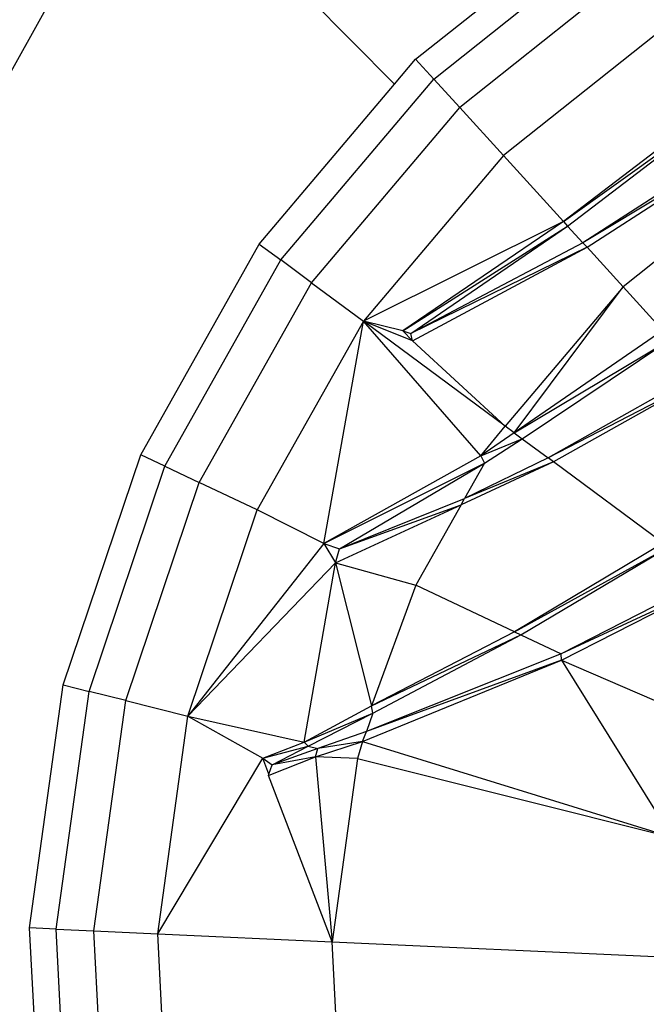
# Model space of a CAD drawing. Units: millimetres. Extents: x 405115 to 412047, y 51830 to 56912.
# Drawn here: x 410414 to 410443, y 53413 to 53459 of the extents above; entities that cross this region are included whole.
import ezdxf

# ---------------------------------------------------------------- set-up
doc = ezdxf.new("R2010")
doc.units = ezdxf.units.MM
doc.layers.add('МАФЫ НАШИ', color=7, linetype='Continuous', lineweight=25)

# ---------------------------------------------------------------- blocks, each defined once
blk = doc.blocks.new('те7989ж')
at = {"layer": 'МАФЫ НАШИ'}
for p, q in [((410419.661, 53468.145), (410412.803, 53455.864)), ((410419.661, 53468.145), (410431.393, 53456.265)), ((410433.242, 53456.506), (410442.045, 53463.511)), ((410432.388, 53457.442), (410438.499, 53462.304)), ((410442.989, 53461.952), (410434.46, 53455.168)), ((410444.578, 53459.322), (410436.518, 53452.91)), ((410431.393, 53456.265), (410432.388, 53457.442)), ((410432.388, 53457.442), (410433.242, 53456.506)), ((410425.037, 53448.752), (410431.393, 53456.265)), ((410426.049, 53448.004), (410433.242, 53456.506)), ((410433.242, 53456.506), (410434.46, 53455.168)), ((410427.494, 53446.933), (410434.46, 53455.168)), ((410434.46, 53455.168), (410436.518, 53452.91)), ((410446.857, 53455.554), (410439.345, 53449.808)), ((410439.345, 53449.808), (410447.004, 53455.311)), ((410439.536, 53449.598), (410447.004, 53455.311)), ((410447.936, 53453.768), (410440.256, 53448.806)), ((410448.084, 53453.525), (410440.256, 53448.806)), ((410440.446, 53448.598), (410448.084, 53453.525)), ((410436.518, 53452.91), (410429.933, 53445.126)), ((410439.345, 53449.808), (410436.518, 53452.91)), ((410448.924, 53452.134), (410442.142, 53446.738)), ((410439.345, 53449.808), (410429.933, 53445.126)), ((410439.345, 53449.808), (410431.786, 53444.673)), ((410431.786, 53444.673), (410439.536, 53449.598)), ((410432.166, 53444.546), (410439.536, 53449.598)), ((410439.345, 53449.808), (410439.536, 53449.598)), ((410439.536, 53449.598), (410440.256, 53448.806)), ((410419.471, 53438.842), (410425.037, 53448.752)), ((410425.037, 53448.752), (410426.049, 53448.004)), ((410440.256, 53448.806), (410432.166, 53444.546)), ((410440.446, 53448.598), (410440.256, 53448.806)), ((410440.446, 53448.598), (410432.166, 53444.546)), ((410432.25, 53444.204), (410440.446, 53448.598)), ((410440.446, 53448.598), (410442.142, 53446.738)), ((410420.601, 53438.307), (410426.049, 53448.004)), ((410427.494, 53446.933), (410426.049, 53448.004)), ((410422.219, 53437.541), (410427.494, 53446.933)), ((410427.494, 53446.933), (410429.933, 53445.126)), ((410442.142, 53446.738), (410436.601, 53440.188)), ((410437.02, 53439.882), (410442.142, 53446.738)), ((410444.004, 53444.684), (410442.142, 53446.738)), ((410429.933, 53445.126), (410424.947, 53436.249)), ((410428.068, 53434.667), (410429.933, 53445.126)), ((410435.452, 53438.793), (410429.933, 53445.126)), ((410436.601, 53440.188), (410429.933, 53445.126)), ((410432.25, 53444.204), (410429.933, 53445.126)), ((410431.786, 53444.673), (410429.933, 53445.126)), ((410431.786, 53444.673), (410432.166, 53444.546)), ((410431.786, 53444.673), (410432.25, 53444.204)), ((410432.25, 53444.204), (410432.166, 53444.546)), ((410444.004, 53444.684), (410437.02, 53439.882)), ((410432.25, 53444.204), (410436.601, 53440.188)), ((410437.02, 53439.882), (410444.383, 53444.278)), ((410437.397, 53439.598), (410444.383, 53444.278)), ((410445.779, 53442.745), (410438.617, 53438.693)), ((410445.993, 53442.511), (410438.617, 53438.693)), ((410445.993, 53442.511), (410438.871, 53438.505)), ((410435.452, 53438.793), (410436.601, 53440.188)), ((410437.02, 53439.882), (410435.452, 53438.793)), ((410437.02, 53439.882), (410436.601, 53440.188)), ((410437.02, 53439.882), (410437.397, 53439.598)), ((410435.452, 53438.793), (410437.397, 53439.598)), ((410435.62, 53438.442), (410437.397, 53439.598)), ((410437.397, 53439.598), (410438.617, 53438.693)), ((410415.825, 53428.022), (410419.471, 53438.842)), ((410420.601, 53438.307), (410419.471, 53438.842)), ((410435.452, 53438.793), (410428.068, 53434.667)), ((410438.871, 53438.505), (410434.525, 53436.495)), ((410438.617, 53438.693), (410434.694, 53436.793)), ((410438.871, 53438.505), (410434.694, 53436.793)), ((410435.452, 53438.793), (410435.62, 53438.442)), ((410438.871, 53438.505), (410438.617, 53438.693)), ((410444.028, 53434.685), (410438.871, 53438.505)), ((410417.035, 53427.718), (410420.601, 53438.307)), ((410420.601, 53438.307), (410422.219, 53437.541)), ((410428.068, 53434.667), (410435.62, 53438.442)), ((410428.812, 53434.418), (410435.62, 53438.442)), ((410435.62, 53438.442), (410434.694, 53436.793)), ((410418.765, 53427.286), (410422.219, 53437.541)), ((410424.947, 53436.249), (410422.219, 53437.541)), ((410428.812, 53434.418), (410434.694, 53436.793)), ((410434.525, 53436.495), (410434.694, 53436.793)), ((410421.683, 53426.556), (410424.947, 53436.249)), ((410428.068, 53434.667), (410424.947, 53436.249)), ((410428.618, 53433.763), (410434.525, 53436.495)), ((410428.812, 53434.418), (410434.525, 53436.495)), ((410434.525, 53436.495), (410432.404, 53432.717)), ((410428.068, 53434.667), (410421.683, 53426.556)), ((410428.068, 53434.667), (410428.812, 53434.418)), ((410428.068, 53434.667), (410428.618, 53433.763)), ((410428.618, 53433.763), (410428.812, 53434.418)), ((410444.028, 53434.685), (410437.045, 53430.518)), ((410437.045, 53430.518), (410444.281, 53434.498)), ((410437.329, 53430.385), (410444.281, 53434.498)), ((410421.683, 53426.556), (410428.618, 53433.763)), ((410427.15, 53425.33), (410428.618, 53433.763)), ((410428.618, 53433.763), (410432.404, 53432.717)), ((410428.618, 53433.763), (410430.32, 53427.04)), ((410446.228, 53433.056), (410439.224, 53429.487)), ((410432.404, 53432.717), (410430.32, 53427.04)), ((410437.045, 53430.518), (410432.404, 53432.717)), ((410446.319, 53432.787), (410439.224, 53429.487)), ((410439.244, 53429.183), (410446.319, 53432.787)), ((410437.045, 53430.518), (410430.32, 53427.04)), ((410430.32, 53427.04), (410437.329, 53430.385)), ((410430.378, 53426.699), (410437.329, 53430.385)), ((410437.045, 53430.518), (410437.329, 53430.385)), ((410437.329, 53430.385), (410439.224, 53429.487)), ((410439.224, 53429.487), (410430.087, 53425.837)), ((410439.244, 53429.183), (410439.224, 53429.487)), ((410429.896, 53425.358), (410439.244, 53429.183)), ((410439.244, 53429.183), (410430.087, 53425.837)), ((410439.244, 53429.183), (410446.211, 53426.178)), ((410439.244, 53429.183), (410444.421, 53420.865)), ((410414.241, 53416.601), (410415.825, 53428.022)), ((410415.825, 53428.022), (410417.035, 53427.718)), ((410415.485, 53416.545), (410417.035, 53427.718)), ((410418.765, 53427.286), (410417.035, 53427.718)), ((410417.263, 53416.463), (410418.765, 53427.286)), ((410418.765, 53427.286), (410421.683, 53426.556)), ((410427.15, 53425.33), (410430.32, 53427.04)), ((410430.378, 53426.699), (410430.32, 53427.04)), ((410420.263, 53416.325), (410421.683, 53426.556)), ((410421.683, 53426.556), (410427.15, 53425.33)), ((410421.683, 53426.556), (410425.207, 53424.581)), ((410427.15, 53425.33), (410430.378, 53426.699)), ((410427.344, 53425.14), (410430.378, 53426.699)), ((410430.378, 53426.699), (410430.087, 53425.837)), ((410430.087, 53425.837), (410427.795, 53425.027)), ((410429.896, 53425.358), (410430.087, 53425.837)), ((410425.207, 53424.581), (410427.15, 53425.33)), ((410425.207, 53424.581), (410427.344, 53425.14)), ((410425.647, 53424.268), (410427.344, 53425.14)), ((410427.15, 53425.33), (410427.344, 53425.14)), ((410427.344, 53425.14), (410427.795, 53425.027)), ((410427.678, 53424.649), (410429.896, 53425.358)), ((410429.896, 53425.358), (410427.795, 53425.027)), ((410429.896, 53425.358), (410429.657, 53424.56)), ((410429.896, 53425.358), (410444.421, 53420.865)), ((410425.507, 53423.785), (410427.678, 53424.649)), ((410427.795, 53425.027), (410425.647, 53424.268)), ((410427.678, 53424.649), (410425.647, 53424.268)), ((410427.678, 53424.649), (410427.795, 53425.027)), ((410427.678, 53424.649), (410428.463, 53415.951)), ((410429.657, 53424.56), (410427.678, 53424.649)), ((410420.263, 53416.325), (410425.207, 53424.581)), ((410425.207, 53424.581), (410425.647, 53424.268)), ((410425.49, 53423.831), (410425.207, 53424.581)), ((410425.49, 53423.831), (410425.647, 53424.268)), ((410429.657, 53424.56), (410428.463, 53415.951)), ((410429.657, 53424.56), (410444.421, 53420.865)), ((410425.467, 53423.769), (410425.49, 53423.831)), ((410428.463, 53415.951), (410425.467, 53423.769)), ((410414.854, 53404.891), (410414.241, 53416.601)), ((410415.485, 53416.545), (410414.241, 53416.601)), ((410416.084, 53405.086), (410415.485, 53416.545)), ((410415.485, 53416.545), (410417.263, 53416.463)), ((410417.844, 53405.364), (410417.263, 53416.463)), ((410417.263, 53416.463), (410420.263, 53416.325)), ((410420.812, 53405.835), (410420.263, 53416.325)), ((410420.263, 53416.325), (410428.463, 53415.951)), ((410428.924, 53407.123), (410428.463, 53415.951)), ((410428.463, 53415.951), (410443.644, 53415.258))]:
    blk.add_line(p, q, dxfattribs=at)

msp = doc.modelspace()

# ---------------------------------------------------------------- block references
at = {"layer": 'МАФЫ НАШИ'}
msp.add_blockref('те7989ж', (0, 0), dxfattribs=at)

doc.saveas('drawing.dxf')
